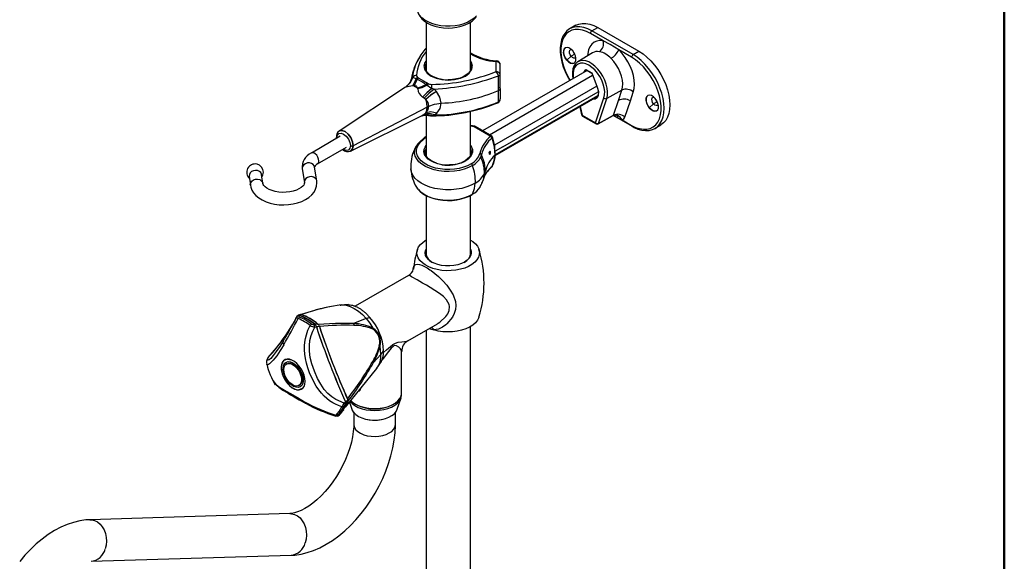
# Model space of a CAD drawing. Units: millimetres. Extents: x 0 to 206, y -12 to 292.
# Drawn here: x 166 to 205, y 66 to 88 of the extents above; entities that cross this region are included whole.
import ezdxf

# ---------------------------------------------------------------- set-up
doc = ezdxf.new("R2010")
doc.units = ezdxf.units.MM
doc.layers.add('5', color=179, linetype='Continuous')

msp = doc.modelspace()

# ---------------------------------------------------------------- linework, layer by layer
at = {"color": 7, "linetype": 'Continuous', "lineweight": 25}
for p, q in [((181.867, 87.738), (181.867, 85.809)), ((183.642, 85.81), (183.642, 87.738)), ((187.866, 87.613), (187.629, 87.479)), ((188.5, 87.39), (188.736, 87.523)), ((188.736, 87.523), (190.385, 86.571)), ((188.955, 86.99), (188.441, 87.287)), ((190.15, 86.437), (188.5, 87.39)), ((187.672, 86.372), (187.499, 86.218)), ((188.531, 86.512), (187.944, 86.156)), ((190.091, 86.335), (189.576, 86.632)), ((190.15, 86.437), (190.385, 86.571)), ((181.557, 86.25), (181.538, 86.218)), ((181.834, 85.938), (181.836, 85.902)), ((183.675, 85.938), (183.673, 85.973)), ((184.672, 85.759), (184.672, 86.16)), ((184.838, 85.623), (184.838, 86.025)), ((187.499, 86.218), (187.496, 86.217)), ((181.334, 85.524), (181.33, 85.558)), ((181.573, 85.5), (181.574, 85.5)), ((188.318, 85.805), (184.131, 83.389)), ((184.402, 83.232), (188.531, 85.615)), ((184.838, 85.077), (184.838, 85.623)), ((188.263, 85.845), (188.501, 85.708)), ((188.268, 85.834), (188.506, 85.696)), ((188.493, 85.713), (188.713, 85.135)), ((188.501, 85.708), (188.716, 85.139)), ((181.042, 85.132), (178.388, 83.377)), ((181.094, 85.171), (181.055, 85.138)), ((181.199, 85.281), (181.094, 85.171)), ((181.193, 85.283), (181.172, 85.262)), ((181.255, 85.373), (181.196, 85.277)), ((181.248, 85.384), (181.243, 85.37)), ((181.262, 85.389), (181.255, 85.373)), ((181.925, 85.297), (181.925, 85.297)), ((182.192, 85.061), (182.104, 85.08)), ((184.811, 85.115), (184.838, 85.161)), ((181.79, 84.692), (181.725, 84.738)), ((184.636, 82.402), (188.721, 84.76)), ((184.838, 85.076), (184.838, 85.077)), ((184.838, 85.076), (184.838, 84.666)), ((188.65, 83.706), (188.985, 84.704)), ((189.703, 85.017), (189.099, 84.684)), ((189.563, 84.601), (189.703, 85.017)), ((190.042, 84.591), (190.159, 84.938)), ((181.915, 84.34), (178.954, 82.793)), ((181.915, 84.34), (181.98, 84.374)), ((188.014, 84.352), (188.092, 84.03)), ((188.764, 83.686), (189.099, 84.684)), ((189.366, 84.013), (189.563, 84.601)), ((189.821, 83.933), (190.042, 84.591)), ((190.799, 84.313), (190.796, 84.312)), ((190.972, 84.467), (190.799, 84.313)), ((178.849, 82.577), (181.688, 83.992)), ((181.713, 84.006), (181.793, 84.058)), ((181.867, 84.014), (181.867, 82.403)), ((181.965, 84.007), (181.989, 84.002)), ((182.101, 84.007), (182.211, 84.024)), ((183.642, 82.403), (183.642, 84.166)), ((188.114, 84.015), (188.65, 83.706)), ((188.132, 83.977), (188.667, 83.668)), ((188.747, 83.666), (189.358, 83.998)), ((188.764, 83.686), (189.366, 84.013)), ((189.416, 84.013), (189.345, 83.992)), ((189.366, 83.998), (190.108, 83.57)), ((189.416, 84.016), (189.444, 84.016)), ((183.8, 83.574), (183.642, 83.598)), ((183.787, 83.559), (184.453, 83.175)), ((184.494, 83.179), (183.828, 83.564)), ((189.715, 83.825), (190.091, 83.608)), ((191.032, 83.491), (191.266, 83.629)), ((178.438, 83.17), (177.28, 82.501)), ((178.278, 83.138), (178.283, 83.081)), ((178.389, 83.375), (178.395, 83.382)), ((177.53, 82.068), (178.688, 82.737)), ((183.673, 82.57), (183.675, 82.533)), ((184.438, 82.572), (184.396, 82.538)), ((177.411, 81.94), (177.411, 81.941)), ((177.494, 81.392), (177.411, 81.94)), ((184.516, 81.967), (184.525, 81.98)), ((174.793, 81.571), (174.84, 81.22)), ((175.335, 81.285), (175.289, 81.634)), ((176.917, 81.865), (177, 81.317)), ((184.219, 81.615), (184.226, 81.621)), ((181.867, 80.798), (181.867, 78.42)), ((183.642, 78.42), (183.642, 80.799)), ((181.169, 77.602), (179.033, 76.368)), ((178.475, 76.42), (178.008, 76.347)), ((178.762, 76.432), (178.429, 76.414)), ((178.431, 76.41), (178.464, 76.414)), ((176.842, 76.04), (176.751, 76.012)), ((176.786, 76.011), (176.876, 76.039)), ((178.016, 76.348), (178.001, 76.345)), ((176.717, 75.962), (176.701, 75.936)), ((176.702, 75.936), (176.704, 75.945)), ((176.789, 76), (176.781, 75.985)), ((177.391, 75.634), (177.416, 75.638)), ((179.474, 75.872), (178.966, 75.673)), ((181.138, 74.986), (182.32, 75.668)), ((177.415, 75.534), (177.48, 75.546)), ((181.867, 75.407), (181.867, 60.207)), ((183.642, 60.207), (183.642, 75.553)), ((180.061, 74.437), (180.026, 74.767)), ((180.892, 72.897), (180.892, 74.557)), ((175.525, 74.267), (175.557, 74.32)), ((175.557, 74.32), (175.547, 74.301)), ((176.301, 74.07), (176.283, 74.059)), ((179.766, 74.115), (180.061, 74.437)), ((179.903, 73.885), (180.081, 74.16)), ((178.648, 72.332), (179.896, 73.875)), ((179.901, 73.889), (179.892, 73.878)), ((176.783, 73.193), (176.801, 73.204)), ((179.191, 73.001), (179.226, 73.021)), ((179.198, 73.006), (179.191, 73.001)), ((179.245, 73.036), (179.226, 73.021)), ((178.648, 72.536), (178.594, 72.495)), ((178.805, 72.526), (178.9, 72.243)), ((180.716, 72.243), (180.87, 72.702)), ((178.657, 72.439), (178.636, 72.423)), ((178.9, 72.243), (178.915, 72.205)), ((178.975, 72.112), (178.975, 71.639)), ((179.042, 72.455), (179.072, 72.438)), ((180.545, 72.438), (180.574, 72.455)), ((180.642, 71.639), (180.642, 72.112)), ((178.299, 71.978), (178.304, 71.979)), ((178.316, 71.983), (178.319, 71.984)), ((178.319, 71.984), (178.343, 71.993)), ((178.332, 71.99), (178.343, 71.993)), ((176.417, 68.069), (168.418, 67.826)), ((168.468, 66.16), (176.468, 66.403))]:
    msp.add_line(p, q, dxfattribs=at)
at = {"color": 8, "linetype": 'Continuous', "lineweight": 25}
for p, q in [((187.817, 86.455), (187.672, 86.372)), ((181.305, 85.526), (181.244, 85.374)), ((188.185, 85.729), (188.263, 85.845)), ((188.248, 85.765), (188.287, 85.823)), ((181.259, 85.411), (181.248, 85.384)), ((182.755, 85.427), (182.755, 85.418)), ((188.697, 85.175), (184.609, 82.815)), ((188.731, 84.785), (184.638, 82.422)), ((184.945, 82.749), (188.758, 84.951)), ((188.645, 84.69), (188.588, 84.683)), ((188.645, 84.69), (188.683, 84.712)), ((188.03, 84.361), (188.114, 84.015)), ((188.639, 84.658), (188.527, 84.648)), ((191.116, 84.55), (190.972, 84.467)), ((181.688, 83.993), (181.713, 84.006)), ((189.385, 84.004), (189.542, 83.913)), ((183.642, 83.582), (183.787, 83.559)), ((181.646, 82.931), (181.867, 83.134)), ((181.455, 82.735), (181.407, 82.636)), ((184.945, 82.749), (184.631, 82.568)), ((184.208, 81.606), (184.24, 81.781)), ((176.322, 74.252), (176.488, 74.218)), ((176.891, 73.062), (176.78, 73.021)), ((178.915, 72.205), (178.968, 72.121))]:
    msp.add_line(p, q, dxfattribs=at)
at = {"color": 8, "linetype": 'Continuous', "lineweight": 25, "flags": 128}
for points in [[(183.886, 87.996), (183.794, 87.899), (183.678, 87.811), (183.539, 87.735), (183.382, 87.671), (183.21, 87.623), (183.027, 87.59), (182.837, 87.574), (182.645, 87.576), (182.456, 87.594), (182.274, 87.629), (182.104, 87.679), (181.949, 87.745), (181.813, 87.823), (181.7, 87.912), (181.612, 88.011), (181.552, 88.116), (181.52, 88.225), (181.516, 88.284)], [(188.441, 87.287), (188.28, 87.367), (188.122, 87.421), (187.971, 87.446), (187.827, 87.443), (187.696, 87.412), (187.578, 87.353), (187.476, 87.267), (187.393, 87.156), (187.328, 87.023), (187.285, 86.869), (187.263, 86.697), (187.263, 86.511), (187.285, 86.314), (187.328, 86.11), (187.393, 85.902), (187.476, 85.695), (187.578, 85.492), (187.627, 85.407)], [(188.5, 87.39), (188.339, 87.471), (188.18, 87.526), (188.026, 87.554), (187.881, 87.556), (187.746, 87.529), (187.627, 87.478)], [(188.955, 86.99), (188.823, 86.999), (188.7, 86.98), (188.592, 86.931), (188.499, 86.856), (188.425, 86.755), (188.37, 86.63), (188.338, 86.486), (188.329, 86.389)], [(191.025, 83.487), (191.027, 83.488), (191.134, 83.567), (191.224, 83.67), (191.295, 83.797), (191.348, 83.944), (191.379, 84.11), (191.39, 84.29), (191.379, 84.483), (191.348, 84.685), (191.295, 84.892), (191.224, 85.102), (191.134, 85.309), (191.027, 85.512), (190.905, 85.706), (190.77, 85.888), (190.625, 86.054), (190.471, 86.203), (190.312, 86.331), (190.15, 86.437)], [(181.867, 86.193), (181.817, 86.123), (181.784, 85.978), (181.817, 85.833), (181.914, 85.698), (182.068, 85.582), (182.269, 85.493), (182.503, 85.437), (182.755, 85.418)], [(181.867, 86.079), (181.838, 85.987), (181.834, 85.938)], [(182.755, 85.418), (183.006, 85.437), (183.24, 85.493), (183.441, 85.582), (183.595, 85.698), (183.692, 85.833), (183.725, 85.978), (183.692, 86.123), (183.642, 86.193)], [(183.673, 85.973), (183.671, 85.987), (183.642, 86.079)], [(184.672, 86.16), (184.68, 86.182), (184.687, 86.19), (184.688, 86.189)], [(188.985, 84.704), (189.011, 84.823), (189.014, 84.959), (188.996, 85.105), (188.955, 85.258), (188.895, 85.412), (188.816, 85.561), (188.722, 85.7), (188.615, 85.823), (188.501, 85.928), (188.382, 86.01), (188.263, 86.065), (188.149, 86.093), (188.042, 86.092), (187.948, 86.062), (187.869, 86.004), (187.809, 85.92), (187.768, 85.814), (187.749, 85.689), (187.753, 85.549), (187.762, 85.484)], [(189.099, 84.684), (189.126, 84.807), (189.132, 84.948), (189.115, 85.099), (189.077, 85.258), (189.018, 85.418), (188.941, 85.575), (188.847, 85.723), (188.74, 85.858), (188.624, 85.976), (188.502, 86.072), (188.378, 86.144), (188.256, 86.189), (188.139, 86.205), (188.033, 86.193), (187.944, 86.156)], [(181.334, 85.524), (181.221, 85.302), (181.088, 85.176)], [(181.33, 85.558), (181.224, 85.315), (181.193, 85.283)], [(188.716, 85.139), (188.712, 85.14), (188.711, 85.141)], [(184.767, 84.55), (184.753, 84.524), (184.738, 84.515)], [(182.1, 83.989), (182.101, 83.992), (182.101, 84.007)], [(189.715, 83.825), (189.635, 83.939), (189.526, 84.006), (189.433, 84.018), (189.416, 84.013)], [(183.787, 83.559), (183.791, 83.567), (183.795, 83.572), (183.799, 83.574), (183.8, 83.574)], [(188.748, 83.668), (188.755, 83.672), (188.764, 83.686)], [(178.302, 83.104), (178.285, 83.119), (178.278, 83.137), (178.278, 83.138)], [(178.954, 82.793), (178.929, 82.952), (178.858, 83.115), (178.752, 83.258), (178.627, 83.359), (178.502, 83.403), (178.396, 83.382), (178.389, 83.375)], [(178.395, 83.382), (178.501, 83.403), (178.626, 83.359), (178.751, 83.258), (178.857, 83.115), (178.928, 82.952), (178.953, 82.793)], [(184.516, 83.112), (184.528, 83.123), (184.532, 83.132), (184.531, 83.133)], [(178.839, 82.795), (178.819, 82.688), (178.76, 82.621), (178.673, 82.604), (178.571, 82.64), (178.549, 82.657)], [(178.953, 82.793), (178.928, 82.663), (178.857, 82.581), (178.847, 82.579)], [(178.848, 82.58), (178.858, 82.582), (178.929, 82.663), (178.954, 82.793)], [(182.503, 82.032), (182.34, 82.067), (182.191, 82.117), (182.059, 82.183), (181.949, 82.26), (181.866, 82.348), (181.81, 82.443), (181.785, 82.542), (181.791, 82.643), (181.828, 82.74), (181.867, 82.801)], [(183.642, 82.801), (183.683, 82.737), (183.72, 82.635), (183.723, 82.531), (183.692, 82.428), (183.63, 82.331), (183.537, 82.242), (183.417, 82.164), (183.275, 82.1), (183.114, 82.053), (182.942, 82.023)], [(177.581, 82.183), (177.571, 82.259), (177.54, 82.338), (177.493, 82.411), (177.435, 82.468), (177.374, 82.504), (177.316, 82.513), (177.28, 82.501)], [(181.836, 82.571), (181.854, 82.644), (181.867, 82.674)], [(183.642, 82.674), (183.671, 82.582), (183.673, 82.57)], [(184.627, 82.41), (184.637, 82.424), (184.638, 82.434)], [(177.411, 81.94), (177.398, 81.984), (177.355, 82.044), (177.288, 82.086), (177.207, 82.106), (177.121, 82.102), (177.039, 82.073), (176.973, 82.024), (176.93, 81.961), (176.915, 81.89), (176.917, 81.865)], [(182.503, 82.032), (182.506, 82.037), (182.508, 82.04), (182.51, 82.041), (182.511, 82.041)], [(182.936, 82.032), (182.936, 82.032), (182.938, 82.031), (182.94, 82.028), (182.942, 82.023)], [(184.501, 81.952), (184.506, 81.954), (184.516, 81.967)], [(177.494, 81.392), (177.481, 81.436), (177.438, 81.495), (177.371, 81.538), (177.29, 81.558), (177.204, 81.553), (177.122, 81.525), (177.056, 81.476), (177.013, 81.413), (176.998, 81.342), (177, 81.317)], [(183.838, 81.296), (183.676, 81.211), (183.493, 81.141), (183.294, 81.086), (183.084, 81.049), (182.867, 81.031), (182.648, 81.03), (182.43, 81.049), (182.22, 81.085), (182.021, 81.139), (181.838, 81.209), (181.675, 81.294), (181.534, 81.391), (181.42, 81.5), (181.335, 81.617), (181.28, 81.739), (181.257, 81.866), (181.257, 81.867)], [(184.097, 81.288), (184.165, 81.447), (184.201, 81.669)], [(174.84, 81.22), (174.838, 81.241), (174.853, 81.312), (174.896, 81.375), (174.963, 81.424), (175.044, 81.451), (175.131, 81.455), (175.212, 81.435), (175.278, 81.392), (175.322, 81.333), (175.335, 81.288)], [(181.357, 77.855), (181.357, 77.859), (181.381, 77.955), (181.428, 78.021), (181.465, 78.041), (181.526, 78.052), (181.606, 78.042), (181.695, 78.015), (181.802, 77.965), (181.908, 77.904), (182.024, 77.827), (182.072, 77.793), (182.216, 77.68), (182.362, 77.553), (182.535, 77.384), (182.696, 77.205), (182.838, 77.018), (182.953, 76.822), (183.044, 76.557), (183.059, 76.397), (183.041, 76.233), (182.996, 76.083), (182.925, 75.937), (182.705, 75.663), (182.653, 75.618), (182.52, 75.525), (182.372, 75.457), (182.182, 75.42), (182.182, 75.42)], [(182.319, 75.67), (182.357, 75.69), (182.415, 75.728), (182.661, 75.957), (182.738, 76.07), (182.792, 76.194), (182.809, 76.362), (182.794, 76.436), (182.69, 76.621), (182.559, 76.753), (182.4, 76.878), (182.225, 76.997), (182.033, 77.117), (181.881, 77.207), (181.727, 77.298), (181.512, 77.422), (181.461, 77.451), (181.367, 77.505), (181.29, 77.549), (181.232, 77.58), (181.193, 77.598), (181.176, 77.603), (181.171, 77.598)], [(178.464, 76.414), (178.519, 76.421), (178.671, 76.405), (178.832, 76.357), (178.996, 76.278), (179.16, 76.168), (179.321, 76.032), (179.474, 75.872)], [(176.754, 75.874), (176.725, 75.892), (176.707, 75.91), (176.7, 75.928), (176.702, 75.936)], [(180.167, 74.521), (180.292, 74.63), (180.44, 74.76), (180.544, 74.838), (180.648, 74.895), (180.758, 74.928), (180.895, 74.946), (181.008, 74.956), (181.098, 74.971), (181.136, 74.989)], [(176.174, 74.824), (176.035, 74.593), (175.892, 74.381), (175.822, 74.291), (175.756, 74.213), (175.701, 74.153), (175.648, 74.1), (175.608, 74.065), (175.571, 74.038), (175.544, 74.024), (175.522, 74.018), (175.497, 74.032), (175.496, 74.044)], [(180.889, 74.557), (180.88, 74.598), (180.839, 74.665), (180.779, 74.729), (180.69, 74.787), (180.618, 74.794), (180.577, 74.778), (180.547, 74.758), (180.475, 74.686), (180.368, 74.551), (180.156, 74.279), (180.111, 74.23)], [(175.752, 73.381), (175.764, 73.358), (175.789, 73.324), (175.829, 73.281), (175.876, 73.238), (175.94, 73.186), (176.009, 73.136), (176.134, 73.055), (176.276, 72.97), (176.444, 72.872), (176.724, 72.71), (177.011, 72.547)], [(177.011, 72.547), (177.019, 72.512), (177.036, 72.489), (177.044, 72.488)], [(178.232, 71.98), (178.232, 71.979), (178.24, 71.986), (178.256, 72.002)], [(178.332, 71.99), (178.31, 71.98), (178.299, 71.979)], [(178.975, 71.639), (178.977, 71.604), (179.003, 71.514), (179.059, 71.428), (179.141, 71.35), (179.248, 71.283), (179.375, 71.228), (179.517, 71.188), (179.67, 71.164), (179.828, 71.158), (179.985, 71.168), (180.136, 71.196), (180.275, 71.24), (180.398, 71.298)], [(168.417, 67.826), (168.489, 67.823), (168.609, 67.794), (168.723, 67.736), (168.827, 67.652), (168.917, 67.543), (168.99, 67.415), (169.043, 67.272), (169.075, 67.118), (169.084, 66.96), (169.069, 66.803), (169.032, 66.653)], [(176.417, 68.069), (176.488, 68.066), (176.608, 68.037), (176.722, 67.979), (176.826, 67.894), (176.917, 67.786), (176.99, 67.658), (177.043, 67.514), (177.074, 67.361), (177.083, 67.202), (177.069, 67.045), (177.032, 66.895)]]:
    msp.add_lwpolyline(points, dxfattribs=at)
at = {"color": 7, "linetype": 'Continuous', "lineweight": 25, "flags": 128}
for points in [[(181.518, 88.29), (181.524, 88.198), (181.556, 88.085), (181.613, 87.978), (181.693, 87.877), (181.796, 87.785), (181.921, 87.703), (182.064, 87.633), (182.223, 87.577), (182.392, 87.537), (182.568, 87.512), (182.748, 87.503), (182.928, 87.511), (183.104, 87.534), (183.274, 87.573), (183.433, 87.628), (183.579, 87.698), (183.709, 87.782), (183.819, 87.88), (183.866, 87.935)], [(187.628, 87.477), (187.61, 87.468), (187.506, 87.389), (187.418, 87.29), (187.346, 87.171), (187.292, 87.034), (187.255, 86.88), (187.238, 86.712), (187.239, 86.532), (187.26, 86.344), (187.3, 86.15), (187.357, 85.954), (187.432, 85.758), (187.522, 85.564), (187.614, 85.399)], [(187.866, 87.613), (187.982, 87.663), (188.117, 87.689), (188.262, 87.688), (188.415, 87.659), (188.574, 87.604), (188.736, 87.523)], [(187.735, 86.584), (187.662, 86.656), (187.584, 86.704), (187.509, 86.722), (187.445, 86.708), (187.397, 86.664), (187.371, 86.595), (187.369, 86.506), (187.391, 86.407), (187.435, 86.307), (187.496, 86.217)], [(187.499, 86.218), (187.438, 86.309), (187.394, 86.409), (187.372, 86.508), (187.374, 86.596), (187.4, 86.666), (187.443, 86.707)], [(189.576, 86.632), (189.229, 86.845), (188.955, 86.99)], [(181.626, 86.368), (181.615, 86.351), (181.544, 86.22)], [(187.496, 86.217), (187.57, 86.144), (187.648, 86.096), (187.723, 86.079), (187.787, 86.092), (187.835, 86.136), (187.861, 86.206), (187.863, 86.294), (187.841, 86.393), (187.797, 86.493), (187.735, 86.584)], [(187.672, 86.372), (187.632, 86.433), (187.608, 86.5), (187.604, 86.562), (187.619, 86.61), (187.652, 86.636), (187.681, 86.64)], [(187.856, 86.337), (187.852, 86.329), (187.819, 86.302), (187.773, 86.301), (187.721, 86.325), (187.672, 86.372)], [(187.815, 86.459), (187.778, 86.517), (187.766, 86.543)], [(189.703, 85.017), (189.73, 85.137), (189.737, 85.273), (189.723, 85.419), (189.689, 85.573), (189.635, 85.729), (189.564, 85.883), (189.477, 86.03), (189.377, 86.165), (189.267, 86.286)], [(190.159, 84.938), (190.193, 85.081), (190.205, 85.241), (190.194, 85.414), (190.161, 85.597), (190.107, 85.783), (190.033, 85.97), (189.94, 86.153), (189.831, 86.327), (189.709, 86.488), (189.576, 86.632)], [(190.091, 83.608), (190.252, 83.528), (190.409, 83.475), (190.561, 83.45), (190.704, 83.453), (190.836, 83.484), (190.954, 83.543), (191.055, 83.629), (191.139, 83.739), (191.203, 83.873), (191.247, 84.027), (191.269, 84.199), (191.269, 84.385), (191.247, 84.582), (191.203, 84.786), (191.139, 84.994), (191.055, 85.201), (190.954, 85.404), (190.836, 85.599), (190.704, 85.782), (190.561, 85.95), (190.409, 86.1), (190.252, 86.229), (190.091, 86.335)], [(190.385, 86.571), (190.547, 86.465), (190.706, 86.337), (190.859, 86.188), (191.004, 86.022), (191.139, 85.84), (191.26, 85.647), (191.367, 85.445), (191.457, 85.237), (191.529, 85.028), (191.581, 84.821), (191.612, 84.62), (191.623, 84.427), (191.612, 84.247), (191.581, 84.082), (191.529, 83.935), (191.457, 83.808), (191.367, 83.705), (191.266, 83.629)], [(182.507, 85.447), (182.373, 85.474), (182.238, 85.516), (182.118, 85.571), (182.016, 85.635), (181.935, 85.707), (181.878, 85.784), (181.844, 85.863), (181.839, 85.906)], [(183.671, 85.969), (183.675, 85.93), (183.66, 85.846), (183.618, 85.763), (183.552, 85.685), (183.463, 85.614), (183.355, 85.552), (183.23, 85.501), (183.09, 85.463), (182.941, 85.438), (182.919, 85.436)], [(187.795, 86.097), (187.79, 86.094), (187.726, 86.08), (187.651, 86.098), (187.573, 86.146), (187.499, 86.218)], [(187.929, 86.144), (187.909, 86.132), (187.837, 86.061), (187.783, 85.971), (187.745, 85.864), (187.726, 85.742), (187.726, 85.606), (187.745, 85.475)], [(187.944, 86.156), (187.939, 86.153), (187.931, 86.147)], [(181.33, 85.558), (181.316, 85.543), (181.305, 85.526)], [(181.305, 85.526), (181.305, 85.526), (181.305, 85.526)], [(181.47, 85.476), (181.396, 85.294), (181.324, 85.184)], [(181.334, 85.524), (181.355, 85.523), (181.386, 85.508), (181.426, 85.491), (181.47, 85.476)], [(181.531, 85.527), (181.499, 85.505), (181.47, 85.476)], [(181.47, 85.476), (181.496, 85.464), (181.516, 85.453)], [(181.573, 85.5), (181.544, 85.48), (181.516, 85.453)], [(181.574, 85.5), (181.544, 85.48), (181.517, 85.453)], [(181.531, 85.527), (181.555, 85.512), (181.573, 85.5)], [(181.574, 85.5), (181.767, 85.384), (181.925, 85.297)], [(184.764, 85.594), (184.795, 85.599), (184.818, 85.607), (184.833, 85.615), (184.838, 85.623)], [(184.772, 85), (184.77, 85.284), (184.764, 85.594)], [(188.263, 85.845), (188.269, 85.835), (188.274, 85.831)], [(181.055, 85.138), (181.055, 85.138), (181.042, 85.132)], [(181.363, 85.188), (181.341, 85.186), (181.324, 85.184)], [(181.517, 85.453), (181.436, 85.289), (181.363, 85.188)], [(181.516, 85.453), (181.436, 85.289), (181.363, 85.188)], [(181.531, 85.091), (181.437, 85.154), (181.363, 85.188)], [(181.531, 85.091), (181.514, 85.137), (181.5, 85.155), (181.481, 85.17), (181.457, 85.18), (181.429, 85.186), (181.363, 85.188)], [(181.531, 85.091), (181.437, 85.154), (181.363, 85.188)], [(181.363, 85.188), (181.363, 85.188), (181.363, 85.188)], [(181.516, 85.453), (181.516, 85.453), (181.517, 85.453)], [(181.872, 85.248), (181.683, 85.146), (181.531, 85.091)], [(181.872, 85.248), (181.683, 85.146), (181.531, 85.091)], [(181.535, 85.063), (181.533, 85.079), (181.531, 85.091)], [(181.531, 85.091), (181.531, 85.091), (181.531, 85.091)], [(181.916, 85.219), (181.705, 85.115), (181.535, 85.063)], [(182.104, 85.08), (181.903, 84.908), (181.725, 84.738)], [(181.925, 85.297), (181.898, 85.276), (181.872, 85.248)], [(181.925, 85.297), (181.898, 85.276), (181.872, 85.248)], [(181.872, 85.248), (181.897, 85.232), (181.916, 85.219)], [(181.872, 85.248), (181.872, 85.248), (181.872, 85.248)], [(181.971, 85.273), (181.943, 85.25), (181.916, 85.219)], [(181.925, 85.297), (181.951, 85.283), (181.971, 85.273)], [(182.919, 85.436), (182.794, 85.428), (182.755, 85.427)], [(188.716, 85.139), (188.76, 84.962), (188.752, 84.806), (188.709, 84.714), (188.639, 84.658)], [(182.192, 85.061), (181.976, 84.881), (181.79, 84.692)], [(181.853, 84.643), (181.819, 84.671), (181.79, 84.692)], [(182.283, 84.963), (182.052, 84.81), (181.853, 84.643)], [(182.283, 84.962), (182.053, 84.81), (181.853, 84.642)], [(182.283, 84.963), (182.234, 85.019), (182.192, 85.061)], [(182.283, 84.962), (182.283, 84.962), (182.283, 84.963)], [(182.471, 84.497), (182.422, 84.734), (182.283, 84.962)], [(184.767, 84.55), (184.771, 84.753), (184.772, 85)], [(188.754, 84.848), (188.719, 84.754), (188.688, 84.727)], [(191.035, 84.679), (190.962, 84.751), (190.884, 84.799), (190.809, 84.817), (190.745, 84.803), (190.697, 84.759), (190.671, 84.69), (190.669, 84.601), (190.691, 84.502), (190.735, 84.402), (190.796, 84.312)], [(190.799, 84.313), (190.738, 84.404), (190.694, 84.504), (190.672, 84.603), (190.674, 84.692), (190.7, 84.761), (190.743, 84.802)], [(190.972, 84.467), (190.932, 84.528), (190.908, 84.595), (190.904, 84.657), (190.919, 84.705), (190.952, 84.732), (190.981, 84.735)], [(181.915, 84.34), (181.895, 84.506), (181.853, 84.643)], [(181.853, 84.642), (181.853, 84.642), (181.853, 84.643)], [(181.981, 84.374), (181.947, 84.516), (181.853, 84.642)], [(181.915, 84.34), (181.895, 84.506), (181.853, 84.642)], [(181.854, 84.11), (181.899, 84.211), (181.915, 84.339)], [(181.856, 84.112), (181.946, 84.236), (181.98, 84.374)], [(181.915, 84.34), (181.915, 84.34), (181.915, 84.339)], [(181.981, 84.374), (182.208, 84.459), (182.471, 84.497)], [(182.303, 84.099), (182.43, 84.281), (182.471, 84.496)], [(190.796, 84.312), (190.87, 84.239), (190.948, 84.191), (191.022, 84.174), (191.087, 84.187), (191.134, 84.231), (191.161, 84.301), (191.163, 84.389), (191.141, 84.488), (191.097, 84.588), (191.035, 84.679)], [(191.095, 84.192), (191.09, 84.189), (191.025, 84.175), (190.951, 84.193), (190.873, 84.241), (190.799, 84.313)], [(191.156, 84.432), (191.152, 84.424), (191.118, 84.397), (191.073, 84.396), (191.021, 84.42), (190.972, 84.467)], [(191.114, 84.554), (191.078, 84.612), (191.066, 84.638)], [(181.66, 83.979), (181.806, 84.021), (181.967, 84.001)], [(182.101, 84.007), (181.896, 84.046), (181.713, 84.006)], [(181.793, 84.058), (181.829, 84.086), (181.854, 84.11)], [(182.211, 84.024), (181.987, 84.084), (181.793, 84.058)], [(182.3, 84.097), (182.061, 84.142), (181.854, 84.11)], [(182.211, 84.024), (182.263, 84.063), (182.3, 84.097)], [(189.345, 83.992), (189.358, 83.999), (189.366, 84.013)], [(189.542, 83.913), (189.64, 83.86), (189.715, 83.825)], [(189.715, 83.825), (189.786, 83.87), (189.821, 83.933)], [(190.108, 83.57), (190.19, 83.526), (190.346, 83.459), (190.5, 83.416), (190.649, 83.399), (190.79, 83.406), (190.922, 83.439), (191.024, 83.488)], [(178.302, 83.104), (178.323, 83.211), (178.381, 83.278), (178.468, 83.295), (178.571, 83.259), (178.673, 83.177), (178.76, 83.059), (178.819, 82.925), (178.839, 82.795)], [(181.58, 82.912), (181.823, 83.14), (181.867, 83.171)], [(184.627, 82.41), (184.606, 82.749), (184.516, 83.112)], [(184.639, 82.431), (184.619, 82.772), (184.531, 83.133)], [(183.728, 81.998), (183.572, 81.918), (183.397, 81.852), (183.207, 81.803), (183.005, 81.771), (182.798, 81.758), (182.589, 81.764), (182.385, 81.788), (182.189, 81.83), (182.007, 81.889), (181.843, 81.963), (181.701, 82.052), (181.584, 82.152), (181.496, 82.261), (181.438, 82.377), (181.411, 82.496), (181.417, 82.617), (181.455, 82.735)], [(183.673, 82.067), (183.53, 81.993), (183.369, 81.932), (183.193, 81.886), (183.008, 81.855), (182.816, 81.841), (182.624, 81.844), (182.434, 81.864), (182.252, 81.9), (182.081, 81.952), (181.926, 82.018), (181.789, 82.097), (181.676, 82.187), (181.587, 82.286), (181.525, 82.391), (181.491, 82.501), (181.487, 82.612), (181.511, 82.723), (181.565, 82.83), (181.646, 82.931)], [(181.834, 82.533), (181.834, 82.544), (181.836, 82.571)], [(182.281, 82.097), (182.166, 82.142), (182.056, 82.202), (181.966, 82.271), (181.899, 82.346), (181.855, 82.425), (181.835, 82.505), (181.838, 82.566)], [(183.671, 82.566), (183.674, 82.504), (183.652, 82.42), (183.604, 82.337), (183.532, 82.261), (183.438, 82.193), (183.325, 82.133), (183.296, 82.123)], [(184.24, 81.781), (184.211, 82.111), (184.088, 82.434)], [(184.419, 82.44), (184.414, 82.443), (184.409, 82.451), (184.402, 82.475), (184.396, 82.538)], [(184.419, 82.44), (184.422, 82.441), (184.425, 82.444), (184.428, 82.448), (184.432, 82.455), (184.437, 82.472), (184.44, 82.491), (184.442, 82.533), (184.438, 82.572)], [(184.516, 81.967), (184.599, 82.197), (184.627, 82.41)], [(182.936, 82.032), (182.856, 82.025), (182.812, 82.025)], [(184.222, 81.615), (184.344, 81.786), (184.5, 81.951)], [(175.286, 81.634), (175.285, 81.654), (175.254, 81.717), (175.2, 81.766), (175.127, 81.798), (175.045, 81.807), (174.962, 81.793), (174.888, 81.758), (174.831, 81.705), (174.799, 81.64), (174.793, 81.572), (174.793, 81.571)], [(184.104, 81.285), (184.167, 81.438), (184.213, 81.604)], [(174.84, 81.22), (174.857, 81.135), (174.902, 81.016), (174.971, 80.905), (175.062, 80.801), (175.177, 80.706), (175.312, 80.622), (175.466, 80.551), (175.633, 80.495), (175.81, 80.455), (175.994, 80.432), (176.181, 80.425), (176.367, 80.434), (176.55, 80.46), (176.727, 80.502), (176.893, 80.56), (177.047, 80.635), (177.185, 80.725), (177.303, 80.831), (177.387, 80.937), (177.448, 81.05), (177.489, 81.18), (177.501, 81.31), (177.494, 81.392)], [(177, 81.317), (177.001, 81.301), (176.994, 81.261), (176.973, 81.218), (176.935, 81.17), (176.871, 81.115), (176.785, 81.061), (176.68, 81.013), (176.558, 80.974), (176.422, 80.945), (176.277, 80.928), (176.128, 80.925), (175.98, 80.936), (175.838, 80.959), (175.708, 80.995), (175.593, 81.04), (175.499, 81.091), (175.426, 81.145), (175.377, 81.197), (175.348, 81.243), (175.335, 81.285)], [(183.728, 80.852), (183.811, 81.083), (183.838, 81.296)], [(184.025, 81.133), (184.09, 81.252), (184.104, 81.285)], [(181.487, 81.134), (181.543, 81.05), (181.653, 80.943), (181.79, 80.847), (181.953, 80.764), (182.136, 80.698), (182.335, 80.65), (182.545, 80.621), (182.761, 80.611), (182.976, 80.622), (183.186, 80.652), (183.384, 80.702), (183.567, 80.769), (183.728, 80.852)], [(181.489, 81.13), (181.526, 81.072), (181.538, 81.058)], [(181.56, 81.034), (181.616, 80.972), (181.728, 80.881), (181.862, 80.801), (182.013, 80.732), (182.178, 80.677), (182.354, 80.636), (182.538, 80.611), (182.726, 80.601), (182.914, 80.606), (183.099, 80.627), (183.278, 80.663), (183.447, 80.714), (183.603, 80.778), (183.716, 80.839)], [(183.642, 79.019), (183.734, 78.959), (183.841, 78.868), (183.923, 78.768), (183.977, 78.662), (184.003, 78.552), (183.999, 78.442), (183.966, 78.333), (183.905, 78.228), (183.817, 78.13), (183.704, 78.041), (183.568, 77.963), (183.414, 77.898), (183.244, 77.847), (183.063, 77.811), (182.874, 77.792), (182.683, 77.79), (182.493, 77.805), (182.31, 77.836), (182.136, 77.884), (181.978, 77.945), (181.837, 78.02), (181.719, 78.107), (181.624, 78.203), (181.556, 78.306), (181.516, 78.414), (181.505, 78.525), (181.523, 78.635), (181.57, 78.742), (181.645, 78.843), (181.746, 78.937), (181.871, 79.021), (181.871, 79.021)], [(183.406, 78.135), (183.279, 78.074), (183.135, 78.027), (182.98, 77.995), (182.817, 77.98), (182.651, 77.983), (182.49, 78.002), (182.337, 78.037), (182.197, 78.088), (182.075, 78.152), (181.975, 78.228), (181.9, 78.313), (181.852, 78.404), (181.834, 78.499), (181.845, 78.594), (181.867, 78.653)], [(183.388, 78.125), (183.494, 78.198), (183.574, 78.281), (183.627, 78.372), (183.649, 78.466), (183.642, 78.561)], [(183.642, 78.653), (183.67, 78.57), (183.673, 78.475), (183.647, 78.381), (183.593, 78.291), (183.512, 78.208), (183.406, 78.135)], [(178.639, 76.425), (178.64, 76.426), (178.661, 76.428), (178.703, 76.432), (178.724, 76.433), (178.746, 76.433), (178.79, 76.43), (178.813, 76.428), (178.835, 76.425), (178.881, 76.416), (178.904, 76.411), (178.928, 76.405), (178.975, 76.39), (178.999, 76.382), (179.022, 76.373), (179.046, 76.363), (179.094, 76.341), (179.119, 76.329), (179.143, 76.316), (179.191, 76.289), (179.215, 76.274), (179.24, 76.259), (179.288, 76.226), (179.312, 76.208), (179.336, 76.191), (179.36, 76.172), (179.407, 76.133), (179.43, 76.113), (179.454, 76.092), (179.5, 76.048), (179.523, 76.025), (179.545, 76.002), (179.583, 75.962), (179.62, 75.921)], [(176.876, 76.039), (176.857, 76.042), (176.842, 76.039)], [(176.704, 75.945), (176.576, 75.709), (176.558, 75.676)], [(176.717, 75.962), (176.717, 75.962), (176.704, 75.945)], [(176.726, 75.983), (176.715, 75.965), (176.705, 75.946)], [(177.541, 75.655), (177.48, 75.65), (177.419, 75.645)], [(178.966, 75.673), (178.246, 75.683), (177.543, 75.644)], [(178.966, 75.673), (178.977, 75.64), (178.981, 75.602)], [(179.62, 75.921), (179.541, 75.897), (179.474, 75.872)], [(179.474, 75.872), (179.617, 75.69), (179.745, 75.491)], [(183.985, 75.935), (183.977, 75.911), (183.923, 75.805), (183.842, 75.705), (183.735, 75.614), (183.605, 75.533), (183.456, 75.464), (183.29, 75.409), (183.111, 75.37), (182.925, 75.346), (182.734, 75.34), (182.543, 75.35), (182.358, 75.377), (182.182, 75.42)], [(178.496, 72.345), (178.366, 72.391), (178.247, 72.444), (178.137, 72.503), (178.008, 72.587), (177.894, 72.676), (177.792, 72.768), (177.68, 72.887), (177.574, 73.02), (177.475, 73.165), (177.332, 73.421), (177.207, 73.705), (177.138, 73.9), (177.083, 74.09), (177.042, 74.282), (177.017, 74.455), (177.006, 74.625), (177.008, 74.79), (177.02, 74.927), (177.044, 75.072), (177.081, 75.224), (177.145, 75.407), (177.235, 75.596)], [(178.594, 72.495), (178.262, 72.634), (178.097, 72.742), (177.945, 72.873), (177.795, 73.039), (177.653, 73.243), (177.524, 73.483), (177.401, 73.766), (177.3, 74.058), (177.234, 74.323), (177.201, 74.571), (177.199, 74.797), (177.221, 74.999), (177.268, 75.196), (177.332, 75.369), (177.415, 75.534)], [(177.48, 75.554), (177.54, 75.56), (177.601, 75.565)], [(179.739, 75.451), (179.744, 75.472), (179.745, 75.491)], [(176.153, 74.975), (176.016, 74.761), (175.876, 74.558), (175.749, 74.392), (175.653, 74.282), (175.588, 74.224), (175.545, 74.205), (175.525, 74.222), (175.525, 74.267)], [(176.153, 74.975), (176.144, 74.894), (176.174, 74.824)], [(179.766, 74.115), (179.912, 74.422), (180.026, 74.767)], [(179.999, 74.782), (180.014, 74.774), (180.026, 74.767)], [(180.061, 74.437), (180.126, 74.516), (180.168, 74.579)], [(175.486, 74.156), (175.484, 74.112), (175.494, 74.041)], [(175.518, 74.254), (175.498, 74.212), (175.486, 74.158)], [(175.519, 74.254), (175.519, 74.257), (175.525, 74.267)], [(175.551, 74.319), (175.542, 74.305), (175.538, 74.287)], [(177.028, 73.361), (177.018, 73.482), (176.987, 73.609), (176.937, 73.738), (176.87, 73.862), (176.79, 73.976), (176.698, 74.076), (176.601, 74.156), (176.501, 74.214), (176.403, 74.246), (176.312, 74.252), (176.232, 74.231), (176.165, 74.184), (176.115, 74.113), (176.084, 74.021), (176.074, 73.912), (176.084, 73.792), (176.115, 73.664), (176.165, 73.536), (176.232, 73.411), (176.312, 73.297), (176.403, 73.198), (176.501, 73.117), (176.601, 73.06), (176.698, 73.027), (176.79, 73.022), (176.87, 73.043), (176.937, 73.09), (176.987, 73.161), (177.018, 73.253), (177.028, 73.361)], [(176.322, 74.252), (176.184, 74.201), (176.13, 74.14), (176.093, 74.056), (176.075, 73.955), (176.077, 73.842), (176.132, 73.614), (176.246, 73.389), (176.326, 73.281), (176.417, 73.185), (176.513, 73.109), (176.609, 73.056), (176.78, 73.021)], [(176.525, 73.189), (176.432, 73.262), (176.347, 73.356), (176.272, 73.464), (176.213, 73.582), (176.172, 73.703), (176.152, 73.821), (176.153, 73.928), (176.176, 74.02), (176.22, 74.09), (176.282, 74.136), (176.358, 74.154)], [(176.863, 73.584), (176.884, 73.472), (176.884, 73.37), (176.861, 73.284), (176.818, 73.22), (176.757, 73.181), (176.682, 73.17), (176.597, 73.188), (176.509, 73.233), (176.422, 73.303), (176.342, 73.394), (176.274, 73.499), (176.222, 73.612), (176.19, 73.725), (176.18, 73.833), (176.191, 73.928), (176.224, 74.004), (176.277, 74.056), (176.346, 74.081), (176.426, 74.077), (176.513, 74.046), (176.602, 73.987), (176.686, 73.907), (176.76, 73.808), (176.821, 73.698), (176.863, 73.584)], [(176.301, 74.07), (176.363, 74.091), (176.444, 74.088), (176.531, 74.056), (176.619, 73.998), (176.703, 73.917), (176.778, 73.818), (176.838, 73.709), (176.88, 73.594)], [(176.358, 74.154), (176.447, 74.144), (176.542, 74.105), (176.637, 74.04), (176.727, 73.952), (176.807, 73.846), (176.873, 73.728), (176.92, 73.605), (176.947, 73.484), (176.951, 73.371), (176.933, 73.273), (176.893, 73.196), (176.833, 73.144), (176.758, 73.12), (176.671, 73.125), (176.577, 73.159)], [(179.735, 74.157), (179.755, 74.136), (179.766, 74.115)], [(175.741, 73.404), (175.745, 73.393), (175.752, 73.381)], [(175.75, 73.382), (175.815, 73.285), (175.869, 73.226), (175.933, 73.167), (175.984, 73.125), (176.038, 73.084), (176.1, 73.04), (176.169, 72.994), (176.256, 72.938), (176.345, 72.883), (176.44, 72.826), (176.585, 72.741), (176.788, 72.625), (177.042, 72.485)], [(176.88, 73.594), (176.902, 73.483), (176.901, 73.381), (176.879, 73.295), (176.836, 73.23), (176.801, 73.204)], [(178.856, 72.599), (178.927, 72.534), (179.042, 72.455), (179.179, 72.388), (179.332, 72.336), (179.499, 72.298), (179.674, 72.277), (179.853, 72.272), (180.031, 72.285), (180.202, 72.315), (180.363, 72.36), (180.508, 72.42), (180.635, 72.493), (180.739, 72.577), (180.818, 72.67), (180.869, 72.769), (180.891, 72.872), (180.892, 72.897)], [(179.183, 72.99), (179.206, 72.992), (179.216, 72.994)], [(178.736, 72.639), (178.695, 72.584), (178.654, 72.528)], [(178.665, 72.433), (178.706, 72.489), (178.748, 72.545)], [(178.828, 72.557), (178.912, 72.471), (179.024, 72.39), (179.157, 72.322), (179.308, 72.267), (179.473, 72.227), (179.647, 72.203), (179.825, 72.196), (180.003, 72.206), (180.175, 72.233), (180.338, 72.276), (180.486, 72.334), (180.615, 72.405), (180.723, 72.487), (180.806, 72.578), (180.861, 72.676), (180.888, 72.778), (180.889, 72.852)], [(178.499, 72.129), (178.538, 72.178), (178.578, 72.227)], [(178.917, 72.201), (178.917, 72.2), (178.972, 72.114)], [(178.968, 72.121), (178.973, 72.115), (179.057, 72.033), (179.165, 71.96), (179.294, 71.9), (179.44, 71.854), (179.597, 71.824), (179.761, 71.811), (179.927, 71.815), (180.089, 71.835), (180.242, 71.872), (180.381, 71.925), (180.501, 71.99), (180.6, 72.068), (180.672, 72.154), (180.716, 72.243)], [(178.327, 72.002), (178.319, 71.994), (178.317, 71.989), (178.321, 71.988), (178.332, 71.99)], [(178.975, 71.639), (178.973, 71.543), (178.958, 71.349), (178.928, 71.143), (178.883, 70.926), (178.821, 70.701), (178.744, 70.471), (178.651, 70.238), (178.543, 70.006), (178.422, 69.778), (178.289, 69.555), (178.145, 69.342), (177.993, 69.139), (177.834, 68.95), (177.67, 68.776), (177.504, 68.62), (177.338, 68.483), (177.175, 68.365), (177.017, 68.268), (176.868, 68.191), (176.73, 68.134), (176.605, 68.096), (176.496, 68.075), (176.417, 68.069)], [(176.468, 66.403), (176.622, 66.412), (176.868, 66.448), (177.117, 66.509), (177.37, 66.594), (177.624, 66.705), (177.878, 66.84), (178.128, 66.998), (178.373, 67.177), (178.612, 67.375), (178.842, 67.592), (179.063, 67.825), (179.274, 68.072), (179.472, 68.332), (179.659, 68.604), (179.832, 68.886), (179.991, 69.176), (180.134, 69.472), (180.262, 69.774), (180.372, 70.08), (180.465, 70.387), (180.539, 70.695), (180.594, 71.003), (180.628, 71.307), (180.641, 71.59), (180.642, 71.639)], [(168.418, 67.826), (168.263, 67.816), (168.017, 67.78), (167.768, 67.72), (167.515, 67.634), (167.261, 67.523), (167.008, 67.389), (166.757, 67.231), (166.512, 67.052), (166.273, 66.853), (166.043, 66.637), (165.822, 66.404), (165.612, 66.157)]]:
    msp.add_lwpolyline(points, dxfattribs=at)
at = {"color": 7, "linetype": 'Continuous', "lineweight": 25}
for centre, radius, start, end in [((188.569, 87.281), 0.128, 122.2919, 177.4195), ((183.562, 85.167), 2.279, 138.0503, 151.6188), ((188.564, 86.884), 0.406, 305.8935, 15.2353), ((184.801, 88.39), 2.203, 238.269, 267.0666), ((188.64, 85.737), 0.833, 41.2071, 78.7982), ((188.862, 86.96), 0.786, 300.9813, 335.3171), ((190.219, 86.329), 0.128, 122.2919, 177.4195), ((183.46, 85.136), 2.206, 150.2641, 174.1667), ((184.686, 86.008), 0.153, 6.3513, 95.1826), ((184.672, 86.025), 0.166, 0.2546, 84.5361), ((181.475, 85.433), 0.168, 86.6754, 146.8318), ((181.583, 85.611), 0.0992, 186.3181, 238.4997), ((181.99, 92.499), 7.254, 270.8644, 291.7011), ((181.792, 93.463), 8.412, 272.7217, 290.6883), ((184.471, 85.539), 0.298, 10.6608, 47.6186), ((184.686, 85.606), 0.153, 6.3513, 95.1826), ((179.823, 82.107), 3.75, 56.8766, 63.148), ((182.605, 85.956), 1.009, 226.9191, 240.2065), ((182.102, 85.576), 0.331, 246.6733, 269.4504), ((177.196, 85.031), 4.907, 0.5743, 2.5026), ((182.731, 86.69), 1.263, 259.779, 271.0825), ((182.018, 85.128), 0.488, 187.6949, 232.9892), ((182.223, 91.138), 6.646, 272.1436, 292.554), ((184.745, 85.09), 0.0933, 286.3888, 351.9743), ((188.659, 84.671), 0.0238, 126.0853, 213.0841), ((189.056, 84.777), 0.103, 225.8726, 294.2652), ((189.872, 84.642), 0.412, 45.8726, 114.2652), ((182.096, 90.894), 6.906, 270.0395, 292.5007), ((182.179, 90.649), 6.625, 270.2745, 292.9942), ((184.672, 84.666), 0.166, 293.7765, 360), ((184.702, 84.67), 0.136, 298.6282, 358.2619), ((189.794, 84.133), 0.522, 61.5154, 116.2486), ((182.102, 84.414), 0.426, 256.5284, 269.7586), ((188.173, 84.049), 0.0833, 193.607, 240.0027), ((189.535, 83.641), 0.409, 45.6554, 114.4824), ((183.787, 83.492), 0.0829, 60.0027, 81.207), ((188.721, 83.78), 0.103, 225.8726, 294.2652), ((188.709, 83.74), 0.0833, 240.0027, 298.6944), ((178.555, 83.156), 0.277, 127.1802, 183.6752), ((185.355, 82.12), 1.388, 130.5241, 165.0391), ((185.373, 82.097), 1.329, 130.1754, 165.3254), ((184.411, 83.069), 0.114, 22.1678, 68.3463), ((184.453, 83.107), 0.0829, 18.1032, 60.0027), ((178.898, 82.909), 0.128, 242.7525, 295.5962), ((182.731, 82.042), 1.453, 148.8265, 155.818), ((182.044, 82.454), 0.653, 135.3931, 154.4633), ((181.624, 82.882), 0.0533, 65.5475, 145.5451), ((177.543, 81.929), 0.63, 114.7396, 185.8215), ((178.743, 82.867), 0.309, 226.0559, 290.1659), ((182.827, 81.964), 1.573, 154.6788, 183.7086), ((183.355, 82.677), 0.688, 297.5452, 343.1978), ((183.336, 82.706), 0.809, 298.9931, 332.5727), ((184.009, 82.386), 0.0925, 30.9516, 87.0322), ((183.6, 82.545), 0.501, 334.9544, 347.0969), ((182.912, 81.731), 1.291, 357.2677, 27.8191), ((185.438, 81.478), 1.236, 131.0398, 165.7979), ((183.549, 82.463), 1.091, 333.7762, 358.4929), ((175.026, 81.729), 0.333, 0, 228.5264), ((177.62, 81.862), 0.225, 113.5804, 158.4565), ((182.651, 83.116), 1.084, 250.0348, 262.5619), ((182.755, 83.676), 1.663, 261.3018, 276.4469), ((182.738, 83.479), 1.456, 261.0147, 272.9135), ((182.808, 83.304), 1.278, 275.7491, 292.4492), ((183.607, 81.959), 0.127, 17.8944, 58.5042), ((181.908, 81.352), 1.932, 358.3547, 19.5609), ((184.453, 82.018), 0.0829, 312.178, 332.0493), ((175.026, 81.729), 0.333, 325.7107, 0), ((182.86, 81.96), 1.605, 183.491, 211.126), ((183.402, 82.084), 0.901, 298.9931, 332.5727), ((183.696, 81.905), 0.558, 334.9544, 347.0969), ((183.317, 81.584), 0.839, 299.3158, 327.9494), ((185.09, 77.471), 3.749, 161.8588, 174.0997), ((182.285, 78.512), 0.421, 173.4202, 247.0171), ((179.641, 77.288), 4.547, 342.6739, 17.2713), ((181.011, 77.919), 0.352, 296.4445, 349.4637), ((179.612, 68.349), 8.154, 100.767, 109.6165), ((176.136, 73.979), 2.179, 49.8053, 70.2008), ((180.515, 64.811), 11.806, 102.5842, 107.9603), ((176.149, 74.012), 2.153, 49.7205, 70.2856), ((169.716, 79.668), 7.916, 317.4909, 332.3077), ((169.799, 79.604), 7.815, 317.4611, 330.9911), ((138.387, 96.355), 43.491, 330.3253, 331.9055), ((176.766, 75.968), 0.0464, 65.3021, 152.8084), ((176.766, 75.957), 0.0484, 62.2502, 148.9926), ((176.888, 75.818), 0.145, 126.3958, 157.3707), ((175.931, 73.893), 2.145, 52.5627, 67.4426), ((176.809, 75.967), 0.0333, 147.3799, 256.1318), ((176.027, 73.964), 2.183, 50.3588, 69.6466), ((176.027, 73.955), 2.182, 50.4505, 69.5549), ((175.966, 73.923), 2.179, 52.5628, 67.4426), ((177.408, 75.482), 0.208, 124.623, 146.6006), ((177.364, 75.764), 0.133, 236.5338, 281.7379), ((177.031, 75.495), 0.385, 5.9355, 21.1577), ((177.287, 75.48), 0.204, 18.9456, 50.8275), ((177.288, 75.492), 0.201, 17.9219, 49.459), ((177.412, 75.504), 0.199, 17.814, 49.2268), ((178.93, 73.754), 1.919, 64.865, 88.9281), ((178.007, 74.478), 2.164, 2.6747, 41.8021), ((177.461, 75.961), 0.429, 238.1858, 263.7948), ((207.456, 85.444), 31.565, 198.259, 204.1523), ((207.387, 85.418), 31.494, 198.2681, 204.1433), ((207.378, 85.435), 31.371, 198.3384, 204.073), ((178.664, 64.934), 10.673, 88.2987, 95.7096), ((207.498, 85.483), 31.502, 198.371, 204.0404), ((178.965, 73.545), 2.057, 67.8896, 89.562), ((179.432, 74.947), 0.59, 343.7908, 58.6204), ((179.405, 74.943), 0.645, 344.16, 58.2511), ((182.624, 76.918), 1.562, 246.5723, 253.5722), ((181.359, 74.575), 0.465, 118.1926, 182.3106), ((177.343, 75.535), 2.761, 330.0633, 344.1865), ((179.354, 74.534), 0.815, 323.5867, 3.1598), ((179.153, 74.617), 0.914, 349.8442, 352.8518), ((175.697, 74.146), 0.211, 144.9342, 177.144), ((166.865, 81.656), 14.895, 322.7963, 329.7717), ((168.384, 80.477), 13.039, 322.5892, 330.7977), ((178.589, 74.856), 3.2, 194.7059, 210.6597), ((176.818, 73.637), 0.535, 236.7366, 243.2687), ((179.136, 73.086), 0.121, 282.8509, 359.264), ((180.299, 78.37), 6.687, 240.5465, 252.2084), ((180.271, 78.417), 6.753, 241.4436, 252.6113), ((179.597, 71.738), 1.257, 142.951, 151.1197), ((178.327, 72.289), 0.337, 23.5414, 37.7062), ((178.524, 72.476), 0.138, 344.7582, 26.0283), ((178.529, 72.465), 0.14, 346.9255, 26.9981), ((178.618, 72.577), 0.134, 346.452, 27.9132), ((177.638, 72.692), 0.926, 311.8414, 337.9572), ((177.7, 72.703), 0.94, 311.8413, 337.9573), ((177.757, 72.738), 0.948, 308.1842, 341.6144), ((177.758, 72.734), 0.956, 308.1503, 341.6483), ((178.526, 72.46), 0.119, 255.6047, 292.6799), ((178.758, 72.251), 0.211, 125.2405, 151.9801), ((179.808, 73.839), 1.583, 242.2585, 297.7415), ((179.808, 73.839), 1.583, 242.2618, 297.7382), ((178.266, 72.126), 0.151, 256.4589, 282.3413), ((178.292, 72.09), 0.0943, 247.7924, 292.3121), ((178.323, 72.018), 0.0442, 242.98, 305.9906), ((179.808, 73.276), 1.469, 256.232, 283.768)]:
    msp.add_arc(centre, radius, start, end, dxfattribs=at)
at = {"color": 8, "linetype": 'Continuous', "lineweight": 25}
for centre, radius, start, end in [((183.262, 85.45), 1.784, 141.4414, 175.1777), ((184.814, 88.512), 2.356, 240.1763, 266.553), ((188.722, 86.18), 0.383, 78.0562, 119.9579), ((182.929, 85.405), 1.607, 149.5163, 174.514), ((181.458, 83.584), 1.606, 94.7809, 104.5331), ((182.034, 84.209), 0.212, 251.6784, 288.2416), ((188.114, 84.04), 0.0244, 204.1266, 269.5808), ((188.154, 84.01), 0.04, 172.814, 235.8738), ((189.401, 83.896), 0.142, 6.9092, 57.5628), ((183.811, 83.526), 0.0417, 65.6929, 125.6176), ((188.689, 83.701), 0.04, 172.814, 235.8738), ((190.132, 83.604), 0.0419, 174.347, 234.3553), ((184.477, 83.141), 0.0417, 65.6929, 125.6176), ((177.463, 82.167), 0.119, 303.8359, 7.5141), ((185.32, 81.001), 1.256, 129.7894, 150.4772), ((162.242, 83.464), 16.297, 328.6061, 331.454), ((176.778, 75.895), 0.0902, 87.9064, 132.2624), ((181.885, 75.267), 0.334, 27.2841, 52.9108), ((175.573, 74.252), 0.0537, 178.1332, 226.712), ((179.26, 74.373), 0.803, 322.9092, 4.5326), ((180.241, 71.668), 0.402, 292.9339, 355.7212), ((168.398, 66.81), 0.654, 276.2013, 346.0915), ((176.397, 67.053), 0.654, 276.1988, 346.0916)]:
    msp.add_arc(centre, radius, start, end, dxfattribs=at)
at = {"layer": '5', "linetype": 'Continuous', "lineweight": 50}
msp.add_line((205, 292), (205, 5), dxfattribs=at)

doc.saveas('drawing.dxf')
